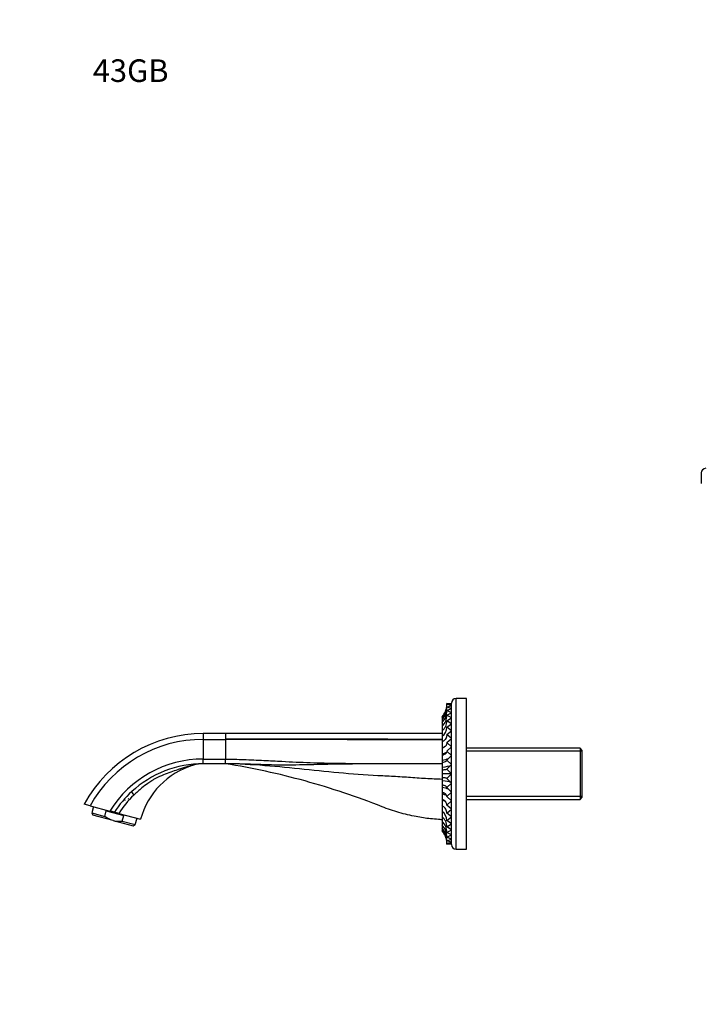
# Model space of a CAD drawing. Units: millimetres. Extents: x 0 to 798, y 0 to 1164.
# Drawn here: x 0 to 362, y 641 to 1164 of the extents above; entities that cross this region are included whole.
import ezdxf
from ezdxf import colors
from ezdxf.entities.mleader import LeaderData, LeaderLine
from ezdxf.math import Vec2, Vec3

# ---------------------------------------------------------------- set-up
doc = ezdxf.new("R2010")
doc.units = ezdxf.units.MM
for name, color, linetype in [('DV2_Défaut', 7, 'Continuous'), ('DV4_Défaut', 7, 'Continuous'), ('Défaut', 7, 'Continuous')]:
    doc.layers.add(name, color=color, linetype=linetype)

# ---------------------------------------------------------------- blocks, each defined once
blk = doc.blocks.new('_DOT')
at = {"color": 0}
blk.add_line((0, 0), (-1, 0), dxfattribs=at)
at = {"color": 0, "const_width": 0.333}
blk.add_lwpolyline([(-0.1665, 0, 1), (0.1665, 0, 1)], format="xyb", close=True, dxfattribs=at)
blk = doc.blocks.new('SE1')
at = {"layer": 'DV2_Défaut', "color": 7, "linetype": 'Continuous'}
blk.add_line((362, 923.33), (362, 917.77), dxfattribs=at)
blk.add_arc((364.44, 923.33), 2.44, 90, 180, dxfattribs=at)
blk = doc.blocks.new('SE3')
at = {"layer": 'DV4_Défaut', "color": 7, "linetype": 'Continuous'}
for p, q in [((226.84, 800.89), (229.29, 800.97)), ((229.29, 800.65), (226.84, 800.89)), ((226.84, 800.25), (229.29, 800.65)), ((229.29, 799.7), (226.84, 800.25)), ((229.29, 725.91), (229.29, 801.03)), ((231.73, 723.47), (231.73, 803.47)), ((237.29, 803.47), (231.73, 803.47)), ((237.29, 723.47), (237.29, 803.47)), ((226.84, 798.98), (229.29, 799.7)), ((229.29, 798.12), (226.84, 798.98)), ((226.84, 797.11), (229.29, 798.12)), ((229.29, 795.95), (226.84, 797.11)), ((226.84, 794.65), (229.29, 795.95)), ((224.29, 793.82), (224.29, 793.36)), ((224.29, 793.3), (224.29, 792.33)), ((224.29, 792.27), (224.29, 790.81)), ((224.29, 790.75), (224.29, 788.82)), ((229.29, 793.22), (226.84, 794.65)), ((226.84, 791.67), (229.29, 793.22)), ((229.29, 789.99), (226.84, 791.67)), ((226.84, 788.2), (229.29, 789.99)), ((97.49, 784.87), (97.49, 781.79)), ((109.29, 784.87), (97.49, 784.87)), ((224.29, 784.87), (109.29, 784.87)), ((109.29, 784.87), (109.29, 784.68)), ((109.29, 784.68), (109.29, 784.67)), ((109.29, 784.67), (109.29, 783.14)), ((224.29, 788.76), (224.29, 786.4)), ((224.29, 786.34), (224.29, 783.59)), ((229.29, 786.3), (226.84, 788.2)), ((226.84, 784.31), (229.29, 786.3)), ((97.49, 781.79), (109.29, 781.79)), ((97.49, 781.79), (97.49, 771.33)), ((109.29, 783.14), (109.29, 783.11)), ((109.29, 783.11), (109.29, 781.98)), ((109.29, 781.98), (109.29, 781.79)), ((109.29, 781.79), (109.29, 775.75)), ((224.29, 783.52), (224.29, 780.43)), ((224.29, 780.37), (224.29, 777.35)), ((229.29, 782.22), (226.84, 784.31)), ((226.84, 780.06), (229.29, 782.22)), ((229.29, 777.82), (226.84, 780.06)), ((109.29, 775.75), (109.29, 771.33)), ((224.29, 777.35), (224.29, 776.92)), ((224.29, 776.92), (224.29, 774.09)), ((226.84, 775.53), (229.29, 777.82)), ((229.29, 773.18), (226.84, 775.53)), ((297.59, 777.07), (237.29, 777.07)), ((298.79, 775.53), (237.29, 775.53)), ((297.59, 777.07), (297.59, 749.87)), ((298.79, 775.87), (297.59, 777.07)), ((298.79, 751.07), (298.79, 775.87)), ((97.49, 771.33), (109.29, 771.33)), ((97.49, 768.87), (97.49, 771.33)), ((109.29, 768.87), (97.49, 768.87)), ((109.29, 768.87), (109.29, 771.33)), ((224.29, 774.09), (224.29, 773.25)), ((224.29, 773.25), (224.29, 770.66)), ((224.29, 770.66), (224.29, 769.41)), ((224.29, 769.41), (224.29, 767.1)), ((226.84, 770.79), (229.29, 773.18)), ((229.29, 768.37), (226.84, 770.79)), ((224.29, 767.1), (224.29, 765.46)), ((224.29, 765.46), (224.29, 763.47)), ((226.84, 765.93), (229.29, 768.37)), ((229.29, 763.47), (226.84, 765.93)), ((224.29, 763.47), (224.29, 761.48)), ((229.29, 763.47), (224.29, 763.47)), ((224.29, 761.48), (224.29, 759.85)), ((224.29, 759.85), (224.29, 757.54)), ((226.84, 761.02), (229.29, 763.47)), ((229.29, 758.58), (226.84, 761.02)), ((226.84, 756.16), (229.29, 758.58)), ((224.29, 757.54), (224.29, 756.29)), ((224.29, 756.29), (224.29, 753.7)), ((224.29, 753.7), (224.29, 752.85)), ((229.29, 753.77), (226.84, 756.16)), ((226.84, 751.42), (229.29, 753.77)), ((56.12, 749.37), (55.63, 749.47)), ((57.75, 750.07), (57.59, 750.15)), ((57.75, 750.26), (57.62, 750.34)), ((57.7, 749.95), (57.72, 750.05)), ((224.29, 752.85), (224.29, 750.02)), ((224.29, 750.02), (224.29, 749.6)), ((224.29, 749.6), (224.29, 746.58)), ((229.29, 749.12), (226.84, 751.42)), ((226.84, 746.89), (229.29, 749.12)), ((298.79, 751.41), (237.29, 751.41)), ((237.29, 749.87), (297.59, 749.87)), ((297.59, 749.87), (298.79, 751.07)), ((37.36, 746.55), (34.29, 747.37)), ((37.36, 746.55), (47.84, 743.74)), ((39.12, 746.08), (38.23, 742.73)), ((38.23, 742.73), (45.19, 740.86)), ((38.23, 742.73), (38.93, 741.5)), ((45.19, 740.86), (45.96, 743.76)), ((45.96, 743.76), (55.23, 741.28)), ((224.29, 746.51), (224.29, 743.42)), ((224.29, 743.36), (224.29, 740.61)), ((229.29, 744.72), (226.84, 746.89)), ((226.84, 742.64), (229.29, 744.72)), ((49.56, 738.66), (38.93, 741.5)), ((49.56, 738.66), (60.18, 735.81)), ((52.69, 742.44), (64.24, 739.35)), ((54.45, 738.38), (55.23, 741.28)), ((54.45, 738.38), (61.41, 736.52)), ((61.41, 736.52), (62.31, 739.87)), ((224.29, 740.55), (224.29, 738.19)), ((224.29, 738.13), (224.29, 736.2)), ((229.29, 740.64), (226.84, 742.64)), ((226.84, 738.75), (229.29, 740.64)), ((229.29, 736.96), (226.84, 738.75)), ((60.18, 735.81), (61.41, 736.52)), ((224.29, 736.14), (224.29, 734.68)), ((224.29, 734.62), (224.29, 733.65)), ((224.29, 733.59), (224.29, 733.13)), ((226.84, 735.28), (229.29, 736.96)), ((229.29, 733.72), (226.84, 735.28)), ((226.84, 732.29), (229.29, 733.72)), ((229.29, 731), (226.84, 732.29)), ((226.84, 729.84), (229.29, 731)), ((229.29, 728.83), (226.84, 729.84)), ((226.84, 727.96), (229.29, 728.83)), ((229.29, 727.25), (226.84, 727.96)), ((226.84, 726.69), (229.29, 727.25)), ((229.29, 726.29), (226.84, 726.69)), ((226.84, 726.05), (229.29, 726.29)), ((229.29, 725.97), (226.84, 726.05)), ((231.73, 723.47), (237.29, 723.47))]:
    blk.add_line(p, q, dxfattribs=at)
for centre, radius, start, end in [((217.52, 799.72), 9.34, 316.516, 3.2608), ((217.26, 800.34), 9.6, 359.6684, 3.2793), ((231.73, 801.03), 2.44, 90, 180), ((217.26, 800.34), 9.6, 317.1319, 357.1882), ((218.02, 798.49), 8.84, 315.2464, 3.2131), ((218.73, 796.67), 8.13, 313.2431, 3.1108), ((219.59, 794.29), 7.26, 310.3747, 2.9028), ((220.56, 791.39), 6.29, 306.445, 2.4889), ((97.49, 712.87), 72, 90, 151.3639), ((221.56, 788.04), 5.29, 301.1772, 1.6691), ((97.49, 712.87), 68.92, 90, 150.7463), ((97.49, 712.87), 58.46, 90.0002, 148.1273), ((97.49, 750.23), 18.65, 90.0116, 108.5407), ((97.88, 748.87), 20, 90.0004, 106.601), ((103.84, 728.74), 41, 106.5027, 165), ((93.36, 761.51), 6.64, 100.086, 105.665), ((98.22, 712.01), 57.13, 132.6228, 147.0476), ((95.69, 715.76), 50.61, 133.9801, 148.1755), ((-54.15, 358.83), 398.2, 74.7951, 75.1586), ((-233.82, -323.75), 1104.02, 74.9588, 75.08808), ((221.56, 738.9), 5.29, 358.331, 58.8228), ((217.96, 713.58), 26.01, 80.1857, 89.4849), ((220.56, 735.55), 6.29, 357.5111, 53.555), ((219.63, 732.68), 7.22, 356.9499, 49.7727), ((218.75, 730.29), 8.1, 356.812, 46.834), ((218.03, 728.46), 8.83, 356.7662, 44.7742), ((217.52, 727.23), 9.33, 356.7333, 43.4899), ((217.26, 726.6), 9.6, 2.6986, 42.8668), ((217.26, 726.6), 9.6, 356.7221, 0.3355), ((231.73, 725.91), 2.44, 180, 270)]:
    blk.add_arc(centre, radius, start, end, dxfattribs=at)
for centre, major_axis, ratio, start_param, end_param in [((217.29, 782.22), (12, 0), 0.5, -0.94797, -0.747377), ((217.29, 777.82), (12, 0), 0.382683, -0.94797, -0.653459), ((217.29, 773.18), (12, 0), 0.258819, -0.94797, -0.509068), ((217.29, 768.37), (12, 0), 0.130526, -0.94797, -0.240485), ((217.29, 758.58), (12, 0), 0.130526, 0.240485, 0.94797), ((61.98, 751.4), (-2.44, 2.65), 0.161694, 0.00003, 1.129604), ((217.29, 753.77), (12, 0), 0.258819, 0.509068, 0.94797), ((217.29, 749.12), (12, 0), 0.382683, 0.652921, 0.94797), ((217.29, 744.72), (12, 0), 0.5, 0.746672, 0.94797)]:
    blk.add_ellipse(centre, major_axis=major_axis, ratio=ratio, start_param=start_param, end_param=end_param, dxfattribs=at)
for points in [[(224.29, 781.79), (185.96, 781.8), (147.63, 781.98), (109.29, 781.98)], [(224.29, 781.48), (185.96, 781.5), (147.63, 781.79), (109.29, 781.79)], [(224.29, 739.1), (223.66, 739.13), (223.03, 739.17), (222.39, 739.21)]]:
    blk.add_open_spline(points, degree=3, dxfattribs=at)
for points, knots in [([(226.84, 784.31), (226.88, 783.95), (226.85, 783.59), (226.71, 783.06), (226.65, 782.88), (226.49, 782.53), (226.4, 782.36), (226.07, 781.86), (225.8, 781.54), (225.3, 781.07), (225.11, 780.92), (224.72, 780.64), (224.52, 780.5), (224.29, 780.37)], [0, 0, 0, 0, 0.25, 0.25, 0.375, 0.375, 0.5, 0.5, 0.75, 0.75, 0.875, 0.875, 1, 1, 1, 1]), ([(226.84, 780.06), (226.88, 779.77), (226.85, 779.49), (226.71, 779.07), (226.65, 778.92), (226.49, 778.65), (226.4, 778.51), (226.07, 778.11), (225.8, 777.85), (225.3, 777.49), (225.11, 777.37), (224.72, 777.14), (224.52, 777.03), (224.29, 776.92)], [0, 0, 0, 0, 0.25, 0.25, 0.375, 0.375, 0.5, 0.5, 0.75, 0.75, 0.875, 0.875, 1, 1, 1, 1]), ([(226.84, 775.53), (226.88, 775.32), (226.85, 775.11), (226.71, 774.8), (226.65, 774.7), (226.49, 774.5), (226.4, 774.4), (226.07, 774.11), (225.8, 773.92), (225.13, 773.57), (224.74, 773.4), (224.29, 773.25)], [0, 0, 0, 0, 0.25, 0.25, 0.375, 0.375, 0.5, 0.5, 0.75, 0.75, 1, 1, 1, 1]), ([(97.49, 768.87), (90.54, 768.87), (83.59, 767.56), (70.64, 762.51), (64.65, 758.76), (59.54, 754.05)], [0, 0, 0, 0, 0.5, 0.5, 1, 1, 1, 1]), ([(109.29, 771.33), (110.86, 771.31), (114.1, 771.26), (119.1, 771.11), (124.33, 770.9), (131.09, 770.56), (141.09, 770.03), (154.29, 769.38), (169.29, 769.08), (184.29, 768.98), (196.79, 768.99), (206.79, 768.95), (215.13, 768.91), (220.96, 768.9), (224.29, 768.89)], [0, 0, 0, 0, 0.040949, 0.084432, 0.130456, 0.177437, 0.261012, 0.391522, 0.521931, 0.652314, 0.782695, 0.847886, 0.913076, 1, 1, 1, 1]), ([(224.29, 760.55), (222.92, 760.59), (218.5, 760.75), (211.04, 761.22), (201.93, 761.89), (195.88, 762.25), (192.86, 762.37), (185.92, 762.64), (172.03, 763.68), (151.15, 765.88), (130.23, 767.96), (116.28, 768.75), (109.29, 768.87)], [0, 0, 0, 0, 0.0357935, 0.1149072, 0.1940208, 0.2731344, 0.2731344, 0.2731344, 0.4548508, 0.6365672, 0.8182836, 1, 1, 1, 1]), ([(218.19, 739.59), (215.64, 739.88), (210, 740.73), (201.39, 742.79), (195.44, 744.83), (192.52, 745.98), (185.82, 748.63), (172.27, 753.57), (151.58, 759.87), (130.58, 765.04), (116.41, 767.72), (109.29, 768.87)], [0, 0, 0, 0, 0.068168, 0.151459, 0.234751, 0.234751, 0.234751, 0.426063, 0.617375, 0.808688, 1, 1, 1, 1]), ([(224.29, 768.86), (220.96, 768.85), (212.62, 768.83), (201.79, 768.77), (191.79, 768.75), (181.79, 768.74), (169.27, 768.67), (156.75, 768.37), (146.72, 768.12), (139.29, 768.09), (131.8, 768.24), (124.68, 768.48), (117.13, 768.73), (112.15, 768.82), (109.3, 768.87)], [0, 0, 0, 0, 0.0869037, 0.2172322, 0.2823952, 0.3475629, 0.4779465, 0.6085711, 0.674076, 0.7395901, 0.802863, 0.8701429, 0.9256482, 1, 1, 1, 1]), ([(226.84, 770.79), (226.88, 770.66), (226.85, 770.54), (226.71, 770.35), (226.65, 770.29), (226.49, 770.17), (226.4, 770.11), (226.07, 769.93), (225.8, 769.82), (225.13, 769.6), (224.74, 769.5), (224.29, 769.41)], [0, 0, 0, 0, 0.25, 0.25, 0.375, 0.375, 0.5, 0.5, 0.75, 0.75, 1, 1, 1, 1]), ([(91.56, 767.91), (91.45, 767.88), (91.21, 767.82), (90.77, 767.71), (90.23, 767.58), (89.55, 767.4), (88.67, 767.16), (87.26, 766.75), (85.61, 766.24), (83.13, 765.42), (80.11, 764.38), (76.22, 762.94), (73.28, 761.66), (71.24, 760.46), (69.87, 759.62), (67.64, 758.12), (64.37, 755.71), (61.96, 753.48), (60.55, 752.17)], [0, 0, 0, 0, 0.012212, 0.026911, 0.044181, 0.064075, 0.090784, 0.126254, 0.193976, 0.241709, 0.354855, 0.474631, 0.603033, 0.624803, 0.669166, 0.735153, 0.844838, 1, 1, 1, 1]), ([(226.84, 765.93), (226.88, 765.88), (226.85, 765.84), (226.71, 765.78), (226.65, 765.76), (226.49, 765.72), (226.4, 765.7), (226.07, 765.64), (225.8, 765.6), (225.3, 765.55), (225.11, 765.53), (224.72, 765.49), (224.52, 765.48), (224.29, 765.46)], [0, 0, 0, 0, 0.25, 0.25, 0.375, 0.375, 0.5, 0.5, 0.75, 0.75, 0.875, 0.875, 1, 1, 1, 1]), ([(226.84, 761.02), (226.88, 761.06), (226.85, 761.11), (226.67, 761.19), (226.51, 761.23), (226.07, 761.31), (225.8, 761.35), (225.3, 761.4), (225.11, 761.42), (224.72, 761.45), (224.52, 761.47), (224.29, 761.48)], [0, 0, 0, 0, 0.25, 0.25, 0.5, 0.5, 0.75, 0.75, 0.875, 0.875, 1, 1, 1, 1]), ([(226.84, 756.16), (226.88, 756.28), (226.85, 756.41), (226.67, 756.66), (226.51, 756.78), (226.07, 757.02), (225.8, 757.13), (225.3, 757.29), (225.11, 757.35), (224.72, 757.45), (224.52, 757.49), (224.29, 757.54)], [0, 0, 0, 0, 0.25, 0.25, 0.5, 0.5, 0.75, 0.75, 0.875, 0.875, 1, 1, 1, 1]), ([(226.84, 751.42), (226.88, 751.63), (226.85, 751.83), (226.67, 752.24), (226.51, 752.45), (226.07, 752.84), (225.8, 753.02), (225.3, 753.29), (225.11, 753.38), (224.72, 753.54), (224.52, 753.62), (224.29, 753.7)], [0, 0, 0, 0, 0.25, 0.25, 0.5, 0.5, 0.75, 0.75, 0.875, 0.875, 1, 1, 1, 1]), ([(226.84, 746.89), (226.88, 747.17), (226.85, 747.46), (226.67, 748.02), (226.51, 748.3), (226.07, 748.84), (225.8, 749.09), (225.3, 749.46), (225.11, 749.58), (224.72, 749.81), (224.52, 749.92), (224.29, 750.02)], [0, 0, 0, 0, 0.25, 0.25, 0.5, 0.5, 0.75, 0.75, 0.875, 0.875, 1, 1, 1, 1]), ([(226.84, 742.64), (226.88, 743), (226.85, 743.36), (226.67, 744.06), (226.51, 744.42), (226.07, 745.09), (225.8, 745.41), (225.3, 745.87), (225.11, 746.02), (224.72, 746.31), (224.52, 746.45), (224.29, 746.58)], [0, 0, 0, 0, 0.25, 0.25, 0.5, 0.5, 0.75, 0.75, 0.875, 0.875, 1, 1, 1, 1]), ([(49.56, 738.66), (49.16, 738.76), (48.77, 738.89), (48, 739.19), (47.62, 739.37), (46.53, 739.93), (45.84, 740.37), (45.19, 740.86)], [0, 0, 0, 0, 0.25, 0.25, 0.5, 0.5, 1, 1, 1, 1]), ([(49.56, 738.66), (50.36, 738.44), (51.17, 738.32), (52.4, 738.26), (52.81, 738.26), (53.63, 738.3), (54.04, 738.33), (54.45, 738.38)], [0, 0, 0, 0, 0.5, 0.5, 0.75, 0.75, 1, 1, 1, 1])]:
    blk.add_open_spline(points, degree=3, knots=knots, dxfattribs=at)

msp = doc.modelspace()

# ---------------------------------------------------------------- block references
at = {"layer": 'Défaut'}
for name in ['SE1', 'SE3']:
    msp.add_blockref(name, (0, 0), dxfattribs=at)

# ---------------------------------------------------------------- leaders
at = {"layer": 'Défaut', "color": 7, "linetype": 'Continuous'}
ml = msp.add_multileader_mtext('Standard', dxfattribs=at)
ml.set_content('{\\pxsm0.9;\\fSolid Edge ISO|b1||i0||c0|p34;\\W1.;10/06/2016\\P}', color=256)
ml.set_leader_properties()
ml.set_arrow_properties(name='DOT')
ml.build(insert=Vec2(0, 0))
ml.multileader.update_dxf_attribs({"leader_type": 0, "dogleg_length": 0, "arrow_head_size": 12})
ctx = ml.context
ctx.base_point, ctx.char_height, ctx.arrow_head_size, ctx.landing_gap_size = Vec3(656.6, 1156.97), 12, 12, 4.2
notes = []
notes.append((ctx, [(0, (0, 0, 0), (0, 0), (1, 0), 1, [])]))
ctx.mtext.insert = Vec3(658.6, 1163.09)
ml = msp.add_multileader_mtext('Standard', dxfattribs=at)
ml.set_content('{\\pxsm0.9;\\fArial|b1||i0||c0|p34;\\W1.;43GB\\P}', color=256)
ml.set_leader_properties()
ml.set_arrow_properties(name='DOT')
ml.build(insert=Vec2(0, 0))
ml.multileader.update_dxf_attribs({"leader_type": 0, "dogleg_length": 0, "arrow_head_size": 12})
ctx = ml.context
ctx.base_point, ctx.char_height, ctx.arrow_head_size, ctx.landing_gap_size = Vec3(36.85, 1136.92), 12, 12, 4.2
notes.append((ctx, [(0, (0, 0, 0), (0, 0), (1, 0), 1, [])]))
ctx.mtext.insert = Vec3(38.85, 1143.02)
for ctx, leaders in notes:
    for number, flags, end, landing, length, lines in leaders:
        leader = LeaderData()
        leader.index, (leader.has_last_leader_line, leader.has_dogleg_vector, leader.attachment_direction) = number, flags
        leader.last_leader_point, leader.dogleg_vector, leader.dogleg_length = Vec3(end), Vec3(landing), length
        for number, points, colour, breaks in lines:
            line = LeaderLine()
            line.index, line.vertices, line.color, line.breaks = number, Vec3.list(points), colors.encode_raw_color(colour), breaks
            leader.lines.append(line)
        ctx.leaders.append(leader)

doc.saveas('drawing.dxf')
